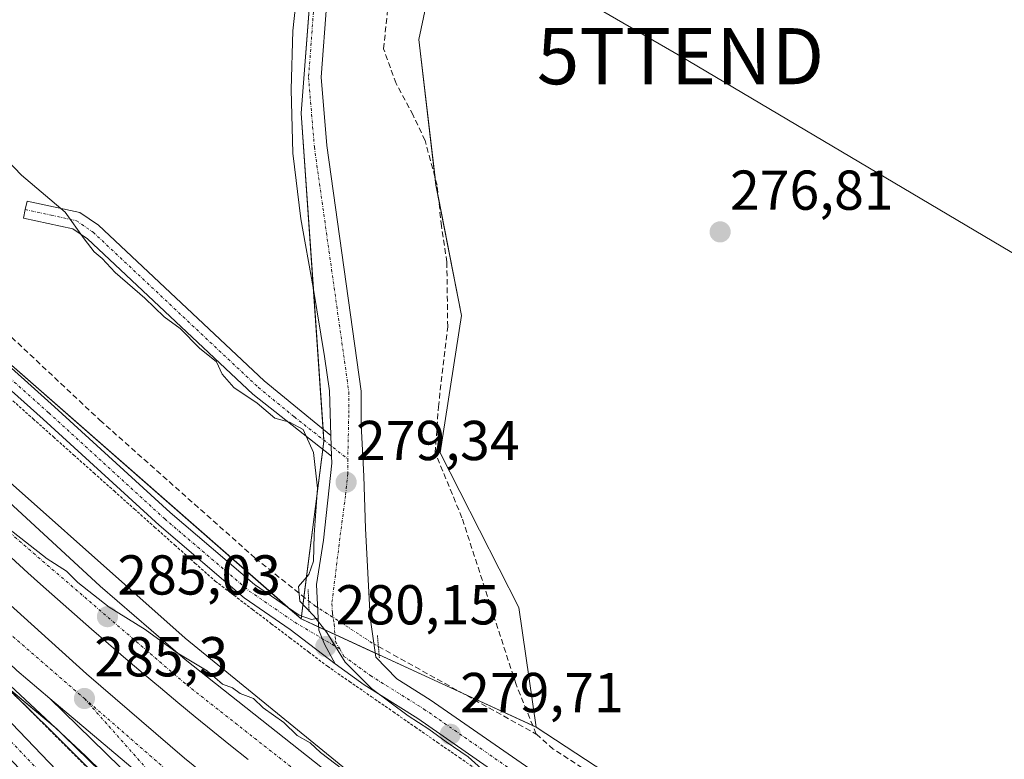
# Model space of a CAD drawing. Units: metres. Extents: x 615524 to 619019, y 4653041 to 4655411.
# Drawn here: x 617739 to 617915, y 4653148 to 4653279 of the extents above; entities that cross this region are included whole.
import ezdxf
from ezdxf.enums import TextEntityAlignment as Align

# ---------------------------------------------------------------- set-up
doc = ezdxf.new("R2010")
doc.units = ezdxf.units.M
doc.header["$MEASUREMENT"] = 0
for name, pattern in [('TRAZO_Y_PUNTO', [1, 0.5, -0.25, 0, -0.25]), ('TRAZOS', [0.75, 0.5, -0.25]), ('TRAZOS2', [0.375, 0.25, -0.125]), ('TRAZOSX2', [1.5, 1, -0.5])]:
    doc.linetypes.add(name, pattern=pattern)
doc.layers.get('0').update_dxf_attribs({"lineweight": 5})
for name, color, linetype, lineweight in [('Alambrada', 19, 'TRAZOS', 0), ('Arcén (en calzada doble)', 9, 'Continuous', 13), ('Camino', 19, 'Continuous', 0), ('Camino Cxs', 19, 'Continuous', 0), ('Camino eje', 39, 'TRAZO_Y_PUNTO', 13), ('Carretera de calzada doble', 1, 'Continuous', 13), ('Carretera de calzada doble Cxs', 1, 'Continuous', 13), ('Carretera de calzada doble eje', 1, 'TRAZO_Y_PUNTO', 0), ('Carretera de calzada única', 19, 'Continuous', 13), ('Carretera de calzada única Cxs', 19, 'Continuous', 13), ('Carretera de calzada única eje', 19, 'TRAZO_Y_PUNTO', 0), ('Carátula', 7, 'Continuous', 5), ('Corriente artificial lineal', 5, 'TRAZOSX2', 13), ('Corriente artificial lineal oculto', 135, 'TRAZO_Y_PUNTO', 13), ('Cultivos herbáceos CxS', 92, 'Continuous', 0), ('Curva de nivel normal', 36, 'Continuous', 0), ('Núcleo urbano', 19, 'Continuous', 0), ('Núcleo urbano CxS', 19, 'Continuous', 0), ('Pastizal CxS', 92, 'Continuous', 0), ('Pista no pavimentada', 254, 'Continuous', 13), ('Pista no pavimentada Cxs', 254, 'Continuous', 0), ('Pista pavimentada', 135, 'Continuous', 13), ('Pista pavimentada Cxs', 135, 'Continuous', 0), ('Pista pavimentada eje', 135, 'TRAZO_Y_PUNTO', 0), ('Puente lineal', 2, 'TRAZOS2', 0), ('Punto de cota en terreno', 7, 'Continuous', 0), ('Rótulo de punto de cota en terreno', 19, 'Continuous', 0), ('Tendido', 6, 'Continuous', 0), ('Torre de tendido puntual', 7, 'Continuous', 0)]:
    doc.layers.add(name, color=color, linetype=linetype, lineweight=lineweight)
doc.styles.add('Arial', font='txt', dxfattribs={"height": 0.2})

# ---------------------------------------------------------------- blocks, each defined once
blk = doc.blocks.new('*U160')
at = {"layer": 'Cultivos herbáceos CxS', "color": 92, "linetype": 'Continuous', "lineweight": 0}
blk.add_polyline3d([(617646.82, 4653251.18, 284.24), (617667.95, 4653229.41, 284.43), (617668.04, 4653229.31, 284.43), (617668.17, 4653229.16, 284.44), (617689.89, 4653205.63, 284.33), (617700.73, 4653193.89, 284.34), (617700.95, 4653193.66, 284.36), (617701.13, 4653193.48, 284.37), (617731.48, 4653165, 284.32), (617731.68, 4653164.82, 284.3), (617731.83, 4653164.7, 284.3), (617745.86, 4653152.96, 284.97), (617762.42, 4653136.79, 285.02), (617778.07, 4653120.67, 284.98), (617820.13, 4653078.55, 284.64), (617218.83, 4653068.59, 297.43)], dxfattribs=at)
blk = doc.blocks.new('*U168')
at = {"layer": 'Curva de nivel normal', "color": 36, "linetype": 'Continuous', "lineweight": 0}
for points in [[(617820.17, 4653078.55, 285), (617789.94, 4653107.52, 285), (617744.76, 4653152.68, 285), (617731.26, 4653165.85, 285)], [(617737.17, 4653188.76, 285), (617744.05, 4653183.3, 285), (617747.51, 4653181.1, 285), (617749.51, 4653179.09, 285), (617755.13, 4653174.71, 285), (617761.51, 4653170.76, 285), (617767.21, 4653166.6, 285), (617772.59, 4653163.38, 285), (617775.29, 4653161.01, 285), (617777.08, 4653160.33, 285), (617778.44, 4653159.35, 285), (617780.83, 4653158.41, 285), (617782.54, 4653156.79, 285), (617786.22, 4653154.14, 285), (617788.59, 4653151.84, 285), (617790.93, 4653150.51, 285), (617792.78, 4653148.81, 285), (617796.76, 4653145.78, 285)]]:
    blk.add_polyline3d(points, dxfattribs=at)
blk = doc.blocks.new('5PATER')
at = {"layer": 'Carátula', "linetype": 'Continuous', "lineweight": 5}
h = blk.add_hatch(color=250, dxfattribs=at)
edge = h.paths.add_edge_path()
edge.add_ellipse((0, 0.01), major_axis=(-1.33, -1.34), ratio=0.999422, start_angle=0, end_angle=360)
blk = doc.blocks.new('5TTEND')
blk.add_text('5TTEND', height=10).set_placement((0, 0), align=Align.MIDDLE_CENTER)

msp = doc.modelspace()

# ---------------------------------------------------------------- linework, layer by layer
at = {"layer": 'Alambrada', "color": 19, "linetype": 'TRAZOS', "lineweight": 0}
for points in [[(617737.96, 4653211.48, 281.28), (617741.56, 4653208.27, 281.17), (617745.17, 4653205.06, 281.03), (617748.77, 4653201.84, 281.08), (617752.38, 4653198.63, 280.93), (617755.98, 4653195.42, 280.85), (617759.58, 4653192.21, 280.79), (617763.19, 4653188.99, 280.79), (617766.79, 4653185.78, 280.77), (617770.4, 4653182.57, 280.73), (617774, 4653179.36, 280.81), (617777.33, 4653176.83, 280.94), (617780.67, 4653174.3, 280.82), (617784, 4653171.77, 280.64), (617787.33, 4653169.24, 280.6), (617790.66, 4653166.71, 280.56), (617793.99, 4653164.18, 280.59), (617797.91, 4653161.47, 280.49), (617801.83, 4653158.76, 280.5), (617805.75, 4653156.05, 280.63), (617809.67, 4653153.33, 280.66), (617813.59, 4653150.62, 280.66), (617817.51, 4653147.91, 280.71), (617821.43, 4653145.2, 280.81)], [(617751.4, 4653145.89, 285.3), (617747.98, 4653149.33, 285.24), (617744.57, 4653152.76, 285.18), (617741.15, 4653156.2, 285.18), (617737.61, 4653159.65, 284.89)]]:
    msp.add_polyline3d(points, dxfattribs=at)
at = {"layer": 'Arcén (en calzada doble)', "color": 9, "linetype": 'Continuous', "lineweight": 13}
for points in [[(617898.78, 4653079.86, 283.97), (617892.93, 4653082.99, 281.33), (617887.71, 4653085.79, 284.16), (617846.96, 4653110.24, 285.06), (617800.6, 4653143.09, 284.87), (617768.62, 4653169.21, 284.64), (617726.12, 4653206.97, 284.64), (617677.58, 4653260.39, 284.18), (617633.26, 4653315.71, 284.22), (617600.58, 4653364.56, 284.06), (617572.21, 4653409.24, 283.88), (617562.81, 4653426.66, 283.82), (617546.92, 4653450.94, 283.72), (617536.3, 4653468.64, 283.75), (617531.91, 4653477.06, 283.92), (617530.68, 4653477.06, 283.92)], [(617590.2, 4653338, 284.51), (617577.94, 4653351.6, 284.3), (617578.43, 4653341.3, 284.44), (617583.94, 4653338.07, 284.51), (617632.68, 4653272.82, 284.87), (617681.58, 4653215.77, 284.5), (617715.84, 4653180.89, 284.47), (617750.97, 4653148.15, 285.1), (617790.15, 4653109.73, 285.34), (617821.72, 4653078.58, 285.18)]]:
    msp.add_polyline3d(points, dxfattribs=at)
at = {"layer": 'Camino', "color": 19, "linetype": 'Continuous', "lineweight": 0}
for points in [[(617794.72, 4653201.62, 279.52), (617780.69, 4653212.67, 279.67), (617751.25, 4653240.33, 279.77), (617748.63, 4653242.12, 280.02), (617739.82, 4653244.03, 281.09), (617740.15, 4653245.55, 280.89), (617740.48, 4653247.07, 280.66), (617749.88, 4653245.04, 279.57), (617753.21, 4653242.76, 279.41), (617782.73, 4653215.03, 279.28), (617794.6, 4653205.32, 279.44)], [(617794.6, 4653205.32, 279.44), (617794.66, 4653203.45, 279.5), (617794.72, 4653201.62, 279.52)]]:
    msp.add_polyline3d(points, dxfattribs=at)
at = {"layer": 'Camino Cxs', "color": 19, "linetype": 'Continuous', "lineweight": 0}
msp.add_polyline3d([(617794.6, 4653205.32, 279.44), (617794.66, 4653203.45, 279.5), (617794.72, 4653201.62, 279.52), (617780.69, 4653212.67, 279.67), (617751.25, 4653240.33, 279.77), (617748.63, 4653242.12, 280.02), (617739.82, 4653244.03, 281.09), (617740.15, 4653245.55, 280.89), (617740.48, 4653247.07, 280.66), (617749.88, 4653245.04, 279.57), (617753.21, 4653242.76, 279.41), (617782.73, 4653215.03, 279.28), (617794.6, 4653205.32, 279.44)], close=True, dxfattribs=at)
at = {"layer": 'Camino eje', "color": 39, "linetype": 'TRAZO_Y_PUNTO', "lineweight": 13}
msp.add_polyline3d([(617740.15, 4653245.55, 280.89), (617744.8, 4653244.58, 280.37), (617749.26, 4653243.58, 279.84), (617752.23, 4653241.55, 279.57), (617781.71, 4653213.85, 279.38), (617788.12, 4653208.61, 279.69), (617797.63, 4653201.11, 279.28)], dxfattribs=at)
at = {"layer": 'Carretera de calzada doble', "color": 1, "linetype": 'Continuous', "lineweight": 13}
for points in [[(617744.55, 4653158.43, 285.39), (617738.65, 4653163.43, 285.3), (617692.1, 4653207.8, 285.08), (617662.72, 4653240.94, 285), (617633.3, 4653276.2, 284.89), (617614.34, 4653302.85, 284.71), (617590.2, 4653338, 284.51), (617566.11, 4653373.56, 284.26), (617538.07, 4653414.9, 284.09), (617527.09, 4653430.9, 283.96), (617509.96, 4653456.98, 283.85), (617497.37, 4653476.59, 283.77), (617355.66, 4653688.1, 282.47), (617225.83, 4653881.94, 279.17), (617197.68, 4653923.24, 278.41), (617128.09, 4654028.15, 276.4), (617118.38, 4654042.22, 276.1)], [(617361.68, 4653692.13, 282.56), (617522.89, 4653451.5, 283.94), (617538.73, 4653428.28, 284.05), (617559.73, 4653396.21, 284.11), (617572.06, 4653377.62, 284.25), (617620.36, 4653306.71, 284.46), (617632.24, 4653290.63, 284.58), (617652.2, 4653264.78, 284.68), (617663.13, 4653251.12, 284.78), (617674.24, 4653238.15, 284.78), (617691.3, 4653219.89, 284.87), (617708.81, 4653202.14, 284.97), (617728.79, 4653182.9, 284.97), (617751.07, 4653162.84, 285.02), (617768.56, 4653147.78, 285.16), (617788.01, 4653132.05, 285.28), (617796.12, 4653126.21, 285.21), (617824.08, 4653107.35, 285.36), (617859.92, 4653084.31, 285.65), (617868.66, 4653079.36, 285.76)], [(617649.99, 4653289.27, 284.47), (617660.8, 4653275.51, 284.51), (617675.23, 4653258.25, 284.6), (617689.92, 4653241.52, 284.65), (617703.5, 4653226.85, 284.68), (617719.45, 4653210.54, 284.74), (617735.62, 4653194.9, 284.83), (617753.5, 4653178.47, 284.91), (617768.63, 4653165.39, 284.94), (617793.1, 4653146, 285.01), (617801.98, 4653139.29, 285.04), (617809.99, 4653133.32, 285.12), (617816.12, 4653129.01, 285.1), (617840.05, 4653113.06, 285.21), (617863.57, 4653097.88, 285.44), (617886.59, 4653084.19, 285.65), (617888.05, 4653083.37, 284.64)], [(617779.87, 4653147.55, 285.19), (617776.72, 4653150.07, 285.2), (617773.58, 4653152.61, 285.16), (617770.45, 4653155.17, 285.14), (617767.34, 4653157.73, 285.14), (617764.24, 4653160.32, 285.09), (617761.15, 4653162.91, 285.11), (617758.07, 4653165.52, 285.06), (617755.01, 4653168.15, 285.07), (617751.96, 4653170.79, 285.06), (617748.92, 4653173.44, 285.11), (617745.89, 4653176.11, 285.08), (617742.87, 4653178.8, 285.1), (617740.62, 4653180.81, 285.04), (617737.63, 4653183.54, 285.07)], [(617778.47, 4653130.6, 285.55), (617777.27, 4653131.51, 285.55), (617769.53, 4653137.34, 285.5), (617768.85, 4653137.93, 285.5), (617744.55, 4653158.43, 285.39)]]:
    msp.add_polyline3d(points, dxfattribs=at)
at = {"layer": 'Carretera de calzada doble Cxs', "color": 1, "linetype": 'Continuous', "lineweight": 13}
for points in [[(617735.62, 4653194.9, 284.83), (617753.5, 4653178.47, 284.91), (617768.63, 4653165.39, 284.94), (617793.1, 4653146, 285.01)], [(617728.79, 4653182.9, 284.97), (617751.07, 4653162.84, 285.02), (617768.56, 4653147.78, 285.16), (617788.01, 4653132.05, 285.28), (617796.12, 4653126.21, 285.21), (617824.08, 4653107.35, 285.36), (617859.92, 4653084.31, 285.65), (617868.66, 4653079.36, 285.76), (617853.13, 4653079.1, 286.02), (617818.56, 4653101.46, 285.64), (617785.45, 4653125.33, 285.55), (617778.47, 4653130.6, 285.55), (617778.47, 4653130.6, 285.55), (617777.27, 4653131.51, 285.55), (617769.53, 4653137.34, 285.5), (617768.85, 4653137.93, 285.5), (617744.55, 4653158.43, 285.39), (617738.65, 4653163.43, 285.3)], [(617779.87, 4653147.55, 285.19), (617776.72, 4653150.07, 285.2), (617773.58, 4653152.61, 285.16), (617770.45, 4653155.17, 285.14), (617767.34, 4653157.73, 285.14), (617764.24, 4653160.32, 285.09), (617761.15, 4653162.91, 285.11), (617758.07, 4653165.52, 285.06), (617755.01, 4653168.15, 285.07), (617751.96, 4653170.79, 285.06), (617748.92, 4653173.44, 285.11), (617745.89, 4653176.11, 285.08), (617742.87, 4653178.8, 285.1), (617740.62, 4653180.81, 285.04), (617737.63, 4653183.54, 285.07)]]:
    msp.add_polyline3d(points, dxfattribs=at)
at = {"layer": 'Carretera de calzada doble eje', "color": 1, "linetype": 'TRAZO_Y_PUNTO', "lineweight": 0}
for points in [[(617112.97, 4654057.75, 275.96), (617146.62, 4654008.12, 276.93), (617166.72, 4653976.95, 277.55), (617218.83, 4653898.74, 278.97), (617306.97, 4653767.01, 281.34), (617401.78, 4653625.68, 283.21), (617483.58, 4653503.54, 283.75), (617545.48, 4653410.52, 284.14), (617622.92, 4653297.42, 284.66), (617641.39, 4653272.05, 284.82), (617677.36, 4653229.05, 285.01), (617706.16, 4653199.69, 285.12), (617727.17, 4653178.85, 285.21), (617750.69, 4653158.43, 285.29)], [(617886.38, 4653079.68, 285.9), (617857.15, 4653097.04, 285.55), (617831.19, 4653114.05, 285.33), (617803.03, 4653134.04, 285.19), (617768.65, 4653161.09, 285.09), (617737.01, 4653188.3, 284.98), (617708.78, 4653215.34, 284.87), (617685.9, 4653240.91, 284.75), (617656.52, 4653275.07, 284.64), (617625.48, 4653317.38, 284.49), (617588.32, 4653372.01, 284.28), (617561.42, 4653412.84, 284.14), (617497.93, 4653504.81, 283.81), (617468.32, 4653548.94, 283.62)], [(617750.69, 4653158.43, 285.29), (617774.19, 4653138.03, 285.42), (617808.24, 4653113.02, 285.51), (617848.73, 4653086.14, 285.81), (617860.9, 4653079.23, 285.91)]]:
    msp.add_polyline3d(points, dxfattribs=at)
at = {"layer": 'Carretera de calzada única', "color": 19, "linetype": 'Continuous', "lineweight": 13}
for points in [[(617824.29, 4653078.62, 285.26), (617780.21, 4653122.77, 285.55), (617764.54, 4653138.91, 285.49), (617744.55, 4653158.43, 285.39)], [(617778.47, 4653130.6, 285.55), (617777.27, 4653131.51, 285.55), (617769.53, 4653137.34, 285.5), (617768.85, 4653137.93, 285.5), (617744.55, 4653158.43, 285.39)]]:
    msp.add_polyline3d(points, dxfattribs=at)
at = {"layer": 'Carretera de calzada única Cxs', "color": 19, "linetype": 'Continuous', "lineweight": 13}
msp.add_polyline3d([(617778.47, 4653130.6, 285.55), (617804.78, 4653104.44, 285.64), (617827.09, 4653082.09, 285.23), (617830.48, 4653078.72, 285.17), (617824.29, 4653078.62, 285.26), (617780.21, 4653122.77, 285.55), (617764.54, 4653138.91, 285.49), (617744.55, 4653158.43, 285.39), (617768.85, 4653137.93, 285.5), (617769.53, 4653137.34, 285.5), (617777.27, 4653131.51, 285.55), (617778.47, 4653130.6, 285.55)], close=True, dxfattribs=at)
at = {"layer": 'Carretera de calzada única eje', "color": 19, "linetype": 'TRAZO_Y_PUNTO', "lineweight": 0}
msp.add_polyline3d([(617750.69, 4653158.43, 285.29), (617768.85, 4653137.93, 285.5), (617769.53, 4653137.34, 285.5), (617780, 4653125.63, 285.6), (617814.41, 4653091.58, 285.48), (617827.09, 4653078.67, 285.3)], dxfattribs=at)
at = {"layer": 'Corriente artificial lineal', "color": 5, "linetype": 'TRAZOSX2', "lineweight": 13}
for points in [[(617831.21, 4653152.09, 277.65), (617827.62, 4653160.92, 277.56), (617817.98, 4653190.65, 277.25), (617813.22, 4653202.23, 277.65), (617813.77, 4653210.4, 277.5), (617815.44, 4653224.69, 276.94), (617815.28, 4653236.2, 276.98), (617814.33, 4653242.63, 277.42), (617813.54, 4653249.93, 277.61), (617811.39, 4653257.87, 277.03), (617809.25, 4653262.39, 277.32), (617806.23, 4653268.03, 277.4), (617804.01, 4653274.22, 277.51), (617804.8, 4653281.84, 276.86), (617809.65, 4653296.52, 276.98), (617811.63, 4653304.93, 276.6), (617813.25, 4653325.01, 276.42), (617814.49, 4653332.22, 276.46), (617816.69, 4653337.79, 276.09), (617820.01, 4653341.73, 276.19), (617823.32, 4653343.96, 275.84), (617831.83, 4653343.97, 275.6)], [(617662.27, 4653300.35, 282.96), (617669.07, 4653292.06, 282.67), (617684.97, 4653274.04, 282.43), (617706.01, 4653252.61, 281.44), (617753.45, 4653208.04, 280.51), (617781.13, 4653183.46, 279.97), (617790.65, 4653175.85, 279.9)], [(617803.08, 4653167.7, 278.94), (617831.21, 4653152.09, 277.65)], [(617879.72, 4653120.01, 278.16), (617834.25, 4653149.42, 277.65), (617831.21, 4653152.09, 277.65)]]:
    msp.add_polyline3d(points, dxfattribs=at)
at = {"layer": 'Corriente artificial lineal oculto', "color": 135, "linetype": 'TRAZO_Y_PUNTO', "lineweight": 13}
msp.add_polyline3d([(617790.65, 4653175.85, 279.9), (617791.72, 4653175, 279.86), (617799.74, 4653169.8, 279.2), (617802.25, 4653168.16, 278.86), (617803.08, 4653167.7, 278.94)], dxfattribs=at)
at = {"layer": 'Cultivos herbáceos CxS', "color": 92, "linetype": 'Continuous', "lineweight": 0}
for points in [[(617888.81, 4653497.67, 279.31), (617875.52, 4653475.09, 278.2), (617864.12, 4653457.68, 277.96), (617850.26, 4653443.71, 278.87), (617810.55, 4653413.13, 280.02), (617797.44, 4653403.03, 280.22), (617788.19, 4653397.63, 280.34), (617787.69, 4653397.34, 280.34), (617786.59, 4653393.92, 280.17), (617785.26, 4653389.81, 280.13), (617785.23, 4653389.72, 280.13), (617793.02, 4653318.57, 278.34), (617793.38, 4653315.31, 278.33), (617793.26, 4653313.87, 278.36), (617792.35, 4653302.08, 278.26), (617789.32, 4653262.77, 278.59), (617791.49, 4653231.44, 279.07), (617793.22, 4653206.44, 279.48), (617793.36, 4653204.48, 279.58), (617793.37, 4653204.29, 279.59), (617793.19, 4653202.83, 279.67), (617789.82, 4653176.52, 279.92), (617789.38, 4653173.15, 280.12), (617789.31, 4653172.61, 280.14)], [(617915.4, 4653113.59, 278.07), (617902.34, 4653108.77, 278.08), (617880.34, 4653121.15, 278.01), (617831.22, 4653153.32, 277.58), (617828.13, 4653174.63, 276.84), (617814.1, 4653202.19, 277.39), (617817.91, 4653226.66, 276.63), (617813.34, 4653249.91, 277.67), (617810.3, 4653275.89, 276.79), (617813.79, 4653292.47, 276.74), (617821.77, 4653339.63, 276.33), (617925.87, 4653327.72, 276.82)], [(617821.77, 4653339.63, 276.33), (617813.79, 4653292.47, 276.74), (617810.3, 4653275.89, 276.79), (617813.19, 4653251.22, 277.67), (617813.34, 4653249.91, 277.67), (617813.78, 4653247.67, 277.59), (617817.91, 4653226.66, 276.63), (617814.1, 4653202.19, 277.39), (617828.13, 4653174.63, 276.84), (617831.22, 4653153.32, 277.58)], [(617793.38, 4653315.31, 278.33), (617789.32, 4653262.77, 278.59), (617793.37, 4653204.29, 279.59), (617789.31, 4653172.61, 280.14), (617692.27, 4653257.56, 281.97), (617654.71, 4653292.56, 283.85)], [(617789.31, 4653172.61, 280.14), (617786.95, 4653174.68, 280.22), (617729.01, 4653225.4, 281.42), (617707.23, 4653244.47, 281.69), (617692.27, 4653257.56, 281.97), (617682.14, 4653267, 282.61), (617654.72, 4653292.55, 283.85), (617654.71, 4653292.56, 283.85), (617654.69, 4653292.58, 283.85), (617653.65, 4653293.99, 283.9)], [(617631.67, 4653266.27, 284.4), (617640.9, 4653257.07, 284.26), (617646.82, 4653251.18, 284.24), (617647.22, 4653250.77, 284.26), (617667.95, 4653229.41, 284.43), (617668.03, 4653229.31, 284.43), (617668.17, 4653229.16, 284.44), (617689.89, 4653205.63, 284.33), (617700.73, 4653193.89, 284.34), (617700.95, 4653193.66, 284.36), (617701.13, 4653193.48, 284.37), (617731.48, 4653165, 284.32), (617731.68, 4653164.82, 284.3), (617731.82, 4653164.7, 284.3), (617736.14, 4653161.09, 284.43), (617745.34, 4653153.4, 284.95), (617745.86, 4653152.96, 284.97), (617746.97, 4653151.87, 284.84), (617762.42, 4653136.79, 285.02), (617778.07, 4653120.67, 284.98), (617820.13, 4653078.55, 284.64)], [(617927.36, 4653132.32, 277.89), (617915.4, 4653113.59, 278.07), (617902.34, 4653108.77, 278.08), (617880.34, 4653121.15, 278.01), (617831.22, 4653153.32, 277.58)]]:
    msp.add_polyline3d(points, dxfattribs=at)
at = {"layer": 'Curva de nivel normal', "color": 36, "linetype": 'Continuous', "lineweight": 0}
msp.add_polyline3d([(617731.36, 4653260.11, 280), (617739.51, 4653251.69, 280), (617747.29, 4653245.1, 280), (617750.66, 4653240.33, 280), (617752.42, 4653238.01, 280), (617753.88, 4653236.85, 280), (617756.2, 4653234.34, 280), (617761.48, 4653229.78, 280), (617764.89, 4653226.47, 280), (617767.77, 4653224.35, 280), (617771.2, 4653220.85, 280), (617774.26, 4653218.46, 280), (617775.22, 4653216.21, 280), (617777.3, 4653213.88, 280), (617781.46, 4653211.04, 280), (617784.61, 4653208.41, 280), (617787.25, 4653207.71, 280), (617789.66, 4653206.38, 280), (617791.53, 4653202.28, 280), (617792.22, 4653195.89, 280), (617791.61, 4653187.59, 280), (617791.5, 4653182.89, 280), (617790.7, 4653180.54, 280), (617788.85, 4653178.41, 280), (617789.06, 4653175.8, 280), (617791.6, 4653173.18, 280), (617793.88, 4653170.18, 280), (617797.14, 4653164.92, 280), (617801.84, 4653160.21, 280), (617808.39, 4653155.33, 280), (617812.09, 4653153, 280), (617815.15, 4653150.74, 280), (617819.11, 4653148.03, 280), (617827.87, 4653140.12, 280)], dxfattribs=at)
at = {"layer": 'Núcleo urbano', "color": 19, "linetype": 'Continuous', "lineweight": 0}
for points in [[(617789.31, 4653172.61, 280.14), (617786.95, 4653174.68, 280.22), (617729.01, 4653225.4, 281.42), (617707.23, 4653244.47, 281.69), (617692.27, 4653257.56, 281.97), (617682.14, 4653267, 282.61), (617654.72, 4653292.55, 283.85), (617654.71, 4653292.56, 283.85), (617654.69, 4653292.58, 283.85), (617653.65, 4653293.99, 283.9)], [(617631.67, 4653266.27, 284.4), (617640.9, 4653257.07, 284.26), (617646.82, 4653251.18, 284.24), (617647.22, 4653250.77, 284.26), (617667.95, 4653229.41, 284.43), (617668.03, 4653229.31, 284.43), (617668.17, 4653229.16, 284.44), (617689.89, 4653205.63, 284.33), (617700.73, 4653193.89, 284.34), (617700.95, 4653193.66, 284.36), (617701.13, 4653193.48, 284.37), (617731.48, 4653165, 284.32), (617731.68, 4653164.82, 284.3), (617731.82, 4653164.7, 284.3), (617736.14, 4653161.09, 284.43), (617745.34, 4653153.4, 284.95), (617745.86, 4653152.96, 284.97), (617746.97, 4653151.87, 284.84), (617762.42, 4653136.79, 285.02), (617778.07, 4653120.67, 284.98), (617820.13, 4653078.55, 284.64)], [(617831.22, 4653153.32, 277.58), (617830.59, 4653153.61, 277.69), (617818.2, 4653159.31, 278.76), (617803.22, 4653166.21, 279.16), (617802.53, 4653166.53, 279.13), (617795.35, 4653169.83, 279.82), (617792.45, 4653171.17, 279.95), (617789.31, 4653172.61, 280.14)], [(617927.36, 4653132.32, 277.89), (617915.4, 4653113.59, 278.07), (617902.34, 4653108.77, 278.08), (617880.34, 4653121.15, 278.01), (617831.22, 4653153.32, 277.58)]]:
    msp.add_polyline3d(points, dxfattribs=at)
at = {"layer": 'Núcleo urbano CxS', "color": 19, "linetype": 'Continuous', "lineweight": 0}
for points in [[(617527.03, 4653477.68, 283.87), (617537.05, 4653463.19, 283.85), (617584.28, 4653394.93, 283.67), (617610.13, 4653355.18, 283.67), (617633.29, 4653321.48, 283.79), (617653.65, 4653293.99, 283.9), (617654.71, 4653292.56, 283.85), (617692.27, 4653257.56, 281.97), (617789.31, 4653172.61, 280.14), (617831.22, 4653153.32, 277.58), (617880.34, 4653121.15, 278.01), (617902.34, 4653108.77, 278.08), (617915.4, 4653113.59, 278.07)], [(617932.42, 4653080.41, 284.81), (617820.13, 4653078.55, 284.64), (617778.07, 4653120.67, 284.98), (617762.42, 4653136.79, 285.02), (617745.86, 4653152.96, 284.97), (617731.83, 4653164.7, 284.3), (617731.68, 4653164.82, 284.3), (617731.48, 4653165, 284.32), (617701.13, 4653193.48, 284.37), (617700.95, 4653193.66, 284.36), (617700.73, 4653193.89, 284.34), (617689.89, 4653205.63, 284.33), (617668.17, 4653229.16, 284.44), (617668.04, 4653229.31, 284.43), (617667.95, 4653229.41, 284.43), (617646.82, 4653251.18, 284.24)]]:
    msp.add_polyline3d(points, dxfattribs=at)
at = {"layer": 'Pastizal CxS', "color": 92, "linetype": 'Continuous', "lineweight": 0}
for points in [[(617888.81, 4653497.67, 279.31), (617875.52, 4653475.09, 278.2), (617864.12, 4653457.68, 277.96), (617850.26, 4653443.71, 278.87), (617810.55, 4653413.13, 280.02), (617797.44, 4653403.03, 280.22), (617788.19, 4653397.63, 280.34), (617787.69, 4653397.34, 280.34), (617786.59, 4653393.92, 280.17), (617785.26, 4653389.81, 280.13), (617785.23, 4653389.72, 280.13), (617793.02, 4653318.57, 278.34), (617793.38, 4653315.31, 278.33), (617793.26, 4653313.87, 278.36), (617792.35, 4653302.08, 278.26), (617789.32, 4653262.77, 278.59), (617791.49, 4653231.44, 279.07), (617793.22, 4653206.44, 279.48), (617793.36, 4653204.48, 279.58), (617793.37, 4653204.29, 279.59), (617793.19, 4653202.83, 279.67), (617789.82, 4653176.52, 279.92), (617789.38, 4653173.15, 280.12), (617789.31, 4653172.61, 280.14)], [(617821.77, 4653339.63, 276.33), (617813.79, 4653292.47, 276.74), (617810.3, 4653275.89, 276.79), (617813.19, 4653251.22, 277.67), (617813.34, 4653249.91, 277.67), (617813.78, 4653247.67, 277.59), (617817.91, 4653226.66, 276.63), (617814.1, 4653202.19, 277.39), (617828.13, 4653174.63, 276.84), (617831.22, 4653153.32, 277.58)], [(617813.79, 4653292.47, 276.74), (617810.3, 4653275.89, 276.79), (617813.34, 4653249.91, 277.67), (617817.91, 4653226.66, 276.63), (617814.1, 4653202.19, 277.39), (617828.13, 4653174.63, 276.84), (617831.22, 4653153.32, 277.58), (617789.31, 4653172.61, 280.14), (617793.37, 4653204.29, 279.59), (617789.32, 4653262.77, 278.59), (617793.38, 4653315.31, 278.33)], [(617831.22, 4653153.32, 277.58), (617830.59, 4653153.61, 277.69), (617818.2, 4653159.31, 278.76), (617803.22, 4653166.21, 279.16), (617802.53, 4653166.53, 279.13), (617795.35, 4653169.83, 279.82), (617792.45, 4653171.17, 279.95), (617789.31, 4653172.61, 280.14)]]:
    msp.add_polyline3d(points, dxfattribs=at)
at = {"layer": 'Pista no pavimentada', "color": 254, "linetype": 'Continuous', "lineweight": 13}
for points in [[(617658.84, 4653301.48, 283.33), (617658.46, 4653299.69, 283.3), (617659.34, 4653295.92, 283.31), (617662.8, 4653291.1, 283.27), (617689.06, 4653264.21, 282.12), (617733.48, 4653221.06, 281.15), (617745.37, 4653210.44, 280.79), (617765.99, 4653191.56, 280.57), (617780.99, 4653178.77, 280.47), (617788.98, 4653173.29, 280.14), (617791.19, 4653172.51, 279.99), (617792.37, 4653172.75, 279.89)], [(617795.38, 4653164.59, 280.17), (617787.37, 4653170.76, 280.37), (617779.17, 4653176.38, 280.75), (617764.01, 4653189.31, 280.72), (617743.35, 4653208.21, 281.02), (617731.43, 4653218.87, 281.38), (617686.95, 4653262.08, 282.33), (617660.5, 4653289.16, 283.46), (617656.66, 4653294.5, 283.56), (617654.65, 4653298.58, 283.57), (617653.16, 4653301.05, 283.58)], [(617792.37, 4653172.75, 279.89), (617792.48, 4653170.6, 279.97), (617793.06, 4653169.12, 280), (617793.51, 4653168, 280.05), (617795.38, 4653164.59, 280.17)]]:
    msp.add_polyline3d(points, dxfattribs=at)
at = {"layer": 'Pista no pavimentada Cxs', "color": 254, "linetype": 'Continuous', "lineweight": 0}
msp.add_polyline3d([(617662.8, 4653291.1, 283.27), (617689.06, 4653264.21, 282.12), (617733.48, 4653221.06, 281.15), (617745.37, 4653210.44, 280.79), (617765.99, 4653191.56, 280.57), (617780.99, 4653178.77, 280.47), (617788.98, 4653173.29, 280.14), (617791.19, 4653172.51, 279.99), (617792.37, 4653172.75, 279.89), (617792.37, 4653172.75, 279.89), (617792.48, 4653170.6, 279.97), (617793.06, 4653169.12, 280), (617793.51, 4653168, 280.05), (617795.38, 4653164.59, 280.17), (617787.37, 4653170.76, 280.37), (617779.17, 4653176.38, 280.75), (617764.01, 4653189.31, 280.72), (617743.35, 4653208.21, 281.02), (617731.43, 4653218.87, 281.38), (617686.95, 4653262.08, 282.33), (617660.5, 4653289.16, 283.46)], dxfattribs=at)
at = {"layer": 'Pista pavimentada', "color": 135, "linetype": 'Continuous', "lineweight": 13}
for points in [[(617794.6, 4653205.32, 279.44), (617794.35, 4653213.27, 279.19), (617793.45, 4653219.41, 279.14), (617791.45, 4653231.7, 279.07), (617789.24, 4653243.92, 278.92), (617787.86, 4653255.59, 278.87), (617787.51, 4653266.99, 278.68), (617787.86, 4653277.41, 278.71), (617788.89, 4653287.36, 278.68), (617793.29, 4653306.06, 278.27)], [(617793.87, 4653282.59, 278.25), (617792.87, 4653269.14, 278.3), (617793.88, 4653256.97, 278.38), (617800.04, 4653213.21, 279.14), (617800.01, 4653207.26, 279.16), (617800.49, 4653198.08, 279.19), (617800.77, 4653188.75, 279.31), (617801.6, 4653172.87, 279.16), (617802.63, 4653165.83, 279.24), (617806.38, 4653161.93, 279.4), (617812.31, 4653158.22, 279.43), (617829.29, 4653146.42, 278.77), (617838.82, 4653139.67, 278.83), (617845.79, 4653134.8, 278.98), (617858.94, 4653126.38, 278.88), (617867.19, 4653121.67, 278.86), (617876.5, 4653116.95, 278.64), (617882.82, 4653114.05, 278.62), (617888.09, 4653111.62, 278.42), (617890.4, 4653110.62, 278.36), (617892.54, 4653109.3, 278.38), (617894.47, 4653107.69, 278.38), (617896.16, 4653105.83, 278.34)], [(617624.09, 4653254.04, 284.29), (617625.64, 4653256.42, 284.25), (617628.21, 4653259, 284.21), (617630.37, 4653260, 284.26), (617633.37, 4653260.13, 284.29), (617635.95, 4653259.99, 284.3), (617639.25, 4653258.41, 284.3), (617642.31, 4653255.94, 284.3), (617645.96, 4653252.28, 284.24), (617651.74, 4653245.33, 284.2), (617659.45, 4653236.25, 284.26), (617668.52, 4653225.81, 284.14), (617679.8, 4653213.58, 283.88), (617687.93, 4653205.13, 283.87), (617728.36, 4653163.75, 283.33), (617766.99, 4653123.42, 282.36), (617805.53, 4653083.72, 281.69), (617810.44, 4653078.39, 281.47)], [(617794.6, 4653205.32, 279.44), (617794.66, 4653203.45, 279.5), (617794.72, 4653201.62, 279.52)], [(617792.37, 4653172.75, 279.89), (617792.07, 4653178.74, 279.73), (617793.31, 4653186.68, 279.61), (617794.76, 4653200.36, 279.54), (617794.72, 4653201.62, 279.52)], [(617792.37, 4653172.75, 279.89), (617792.48, 4653170.6, 279.97), (617793.06, 4653169.12, 280), (617793.51, 4653168, 280.05), (617795.38, 4653164.59, 280.17)], [(617890.54, 4653085.84, 281.27), (617892.52, 4653089.63, 278.53), (617893.61, 4653094.81, 278.51), (617893.36, 4653097.44, 278.59), (617892.68, 4653099.99, 278.59), (617891.59, 4653102.4, 278.49), (617890.12, 4653104.59, 278.56), (617888.3, 4653106.5, 278.65), (617886.19, 4653108.09, 278.66), (617881.15, 4653110.42, 278.79), (617874.76, 4653113.34, 278.96), (617865.29, 4653118.15, 279.17), (617856.87, 4653122.96, 279.33), (617843.57, 4653131.47, 279.51), (617836.52, 4653136.4, 279.43), (617826.99, 4653143.14, 279.44), (617810.11, 4653154.88, 279.95), (617800.57, 4653160.85, 280.11), (617795.38, 4653164.59, 280.17)]]:
    msp.add_polyline3d(points, dxfattribs=at)
at = {"layer": 'Pista pavimentada Cxs', "color": 135, "linetype": 'Continuous', "lineweight": 0}
for points in [[(617826.99, 4653143.14, 279.44), (617810.11, 4653154.88, 279.95), (617800.57, 4653160.85, 280.11), (617795.38, 4653164.59, 280.17), (617793.51, 4653168, 280.05), (617793.06, 4653169.12, 280), (617792.48, 4653170.6, 279.97), (617792.37, 4653172.75, 279.89), (617792.07, 4653178.74, 279.73), (617793.31, 4653186.68, 279.61), (617794.76, 4653200.36, 279.54), (617794.72, 4653201.62, 279.52), (617794.66, 4653203.45, 279.5), (617794.6, 4653205.32, 279.44), (617794.35, 4653213.27, 279.19), (617793.45, 4653219.41, 279.14), (617791.45, 4653231.7, 279.07), (617789.24, 4653243.92, 278.92), (617787.86, 4653255.59, 278.87), (617787.51, 4653266.99, 278.68), (617787.86, 4653277.41, 278.71), (617788.89, 4653287.36, 278.68)], [(617793.87, 4653282.59, 278.25), (617792.87, 4653269.14, 278.3), (617793.88, 4653256.97, 278.38), (617800.04, 4653213.21, 279.14), (617800.01, 4653207.26, 279.16), (617800.49, 4653198.08, 279.19), (617800.77, 4653188.75, 279.31), (617801.6, 4653172.87, 279.16), (617802.63, 4653165.83, 279.24), (617806.38, 4653161.93, 279.4), (617812.31, 4653158.22, 279.43), (617829.29, 4653146.42, 278.77)], [(617645.96, 4653252.28, 284.24), (617651.74, 4653245.33, 284.2), (617659.45, 4653236.25, 284.26), (617668.52, 4653225.81, 284.14), (617679.8, 4653213.58, 283.88), (617687.93, 4653205.13, 283.87), (617728.36, 4653163.75, 283.33), (617766.99, 4653123.42, 282.36), (617805.53, 4653083.72, 281.69), (617810.44, 4653078.39, 281.47), (617804.28, 4653078.29, 281.03), (617802.19, 4653080.56, 281.09), (617763.68, 4653120.23, 281.61), (617725.05, 4653160.55, 282.73), (617684.62, 4653201.93, 283.05), (617676.45, 4653210.42, 283.45), (617665.09, 4653222.74, 283.69), (617655.96, 4653233.25, 283.81), (617648.21, 4653242.37, 283.77)]]:
    msp.add_polyline3d(points, dxfattribs=at)
at = {"layer": 'Pista pavimentada eje', "color": 135, "linetype": 'TRAZO_Y_PUNTO', "lineweight": 0}
for points in [[(617655.77, 4653303.35, 283.52), (617656.41, 4653299.5, 283.53), (617658, 4653295.21, 283.45), (617661.65, 4653290.13, 283.37), (617688, 4653263.14, 282.2), (617732.45, 4653219.96, 281.29), (617744.36, 4653209.33, 280.91), (617765, 4653190.44, 280.64), (617780.08, 4653177.58, 280.59), (617788.18, 4653172.02, 280.26), (617796.19, 4653167.27, 279.9)], [(617795.81, 4653299.58, 278.19), (617793.42, 4653289.82, 278.27), (617791.67, 4653282.95, 278.33), (617790.64, 4653269.13, 278.43), (617791.67, 4653256.72, 278.49), (617797.82, 4653213.06, 279.2), (617797.8, 4653208.99, 279.23), (617797.63, 4653201.11, 279.28)], [(617807.36, 4653078.34, 281.3), (617803.86, 4653082.14, 281.39), (617765.33, 4653121.83, 281.97), (617726.7, 4653162.15, 282.87), (617686.28, 4653203.53, 283.32), (617678.13, 4653212, 283.63), (617666.8, 4653224.27, 283.84), (617657.7, 4653234.75, 283.95), (617649.97, 4653243.85, 283.93), (617644.26, 4653250.73, 284.06), (617640.77, 4653254.23, 284.14), (617638.02, 4653256.45, 284.17), (617635.37, 4653257.72, 284.23), (617633.36, 4653257.82, 284.25), (617630.92, 4653257.72, 284.25), (617629.55, 4653257.08, 284.23), (617627.43, 4653254.97, 284.25), (617626.06, 4653252.85, 284.29)], [(617797.63, 4653201.11, 279.28), (617797.64, 4653198.51, 279.28), (617797.22, 4653194.56, 279.31), (617796.22, 4653187.01, 279.38), (617794.78, 4653175.32, 279.65), (617794.92, 4653173.62, 279.68), (617795.19, 4653171.66, 279.75), (617795.46, 4653168.59, 279.87), (617796.19, 4653167.27, 279.9)], [(617796.19, 4653167.27, 279.9), (617796.92, 4653165.95, 279.89), (617801.68, 4653162.51, 279.8), (617811.21, 4653156.55, 279.66), (617828.14, 4653144.78, 279.17), (617837.67, 4653138.03, 279.19), (617844.68, 4653133.14, 279.26), (617857.91, 4653124.67, 279.12), (617866.24, 4653119.91, 279.06), (617875.63, 4653115.15, 278.8), (617887.14, 4653109.85, 278.54), (617889.56, 4653108.06, 278.54), (617891.64, 4653105.89, 278.45), (617893.32, 4653103.41, 278.4), (617894.57, 4653100.67, 278.47), (617895.34, 4653097.77, 278.47), (617895.61, 4653094.77, 278.44)]]:
    msp.add_polyline3d(points, dxfattribs=at)
at = {"layer": 'Puente lineal', "color": 2, "linetype": 'TRAZOS2', "lineweight": 0}
for points in [[(617790.74, 4653173.86, 280.13), (617790.65, 4653175.85, 280.01), (617790.57, 4653177.85, 279.88)], [(617802.9, 4653169.69, 279.13), (617803.08, 4653167.7, 279.11), (617803.26, 4653165.71, 279.46)]]:
    msp.add_polyline3d(points, dxfattribs=at)
at = {"layer": 'Tendido', "color": 6, "linetype": 'Continuous', "lineweight": 0}
msp.add_polyline3d([(617702.95, 4653361.94, 282.45), (617856.92, 4653272.9, 276.78), (617965.1, 4653208.82, 282.77), (618050.77, 4653158.98, 284.48)], dxfattribs=at)

# ---------------------------------------------------------------- block references
at = {"layer": 'Cultivos herbáceos CxS', "color": 92, "linetype": 'Continuous', "lineweight": 0}
msp.add_blockref('*U160', (0, 0), dxfattribs=at)
at = {"layer": 'Curva de nivel normal', "color": 36, "linetype": 'Continuous', "lineweight": 0}
msp.add_blockref('*U168', (0, 0), dxfattribs=at)
at = {"layer": 'Punto de cota en terreno', "linetype": 'Continuous', "lineweight": 0}
for p in [(617863.98, 4653241.58, 276.81), (617797.33, 4653196.97, 279.34), (617754.8, 4653173.01, 285.03), (617793.71, 4653167.69, 280.15), (617750.7, 4653158.43, 285.3), (617815.89, 4653152.05, 279.71)]:
    msp.add_blockref('5PATER', p, dxfattribs=at)
at = {"layer": 'Torre de tendido puntual', "linetype": 'Continuous', "lineweight": 0}
msp.add_blockref('5TTEND', (617856.92, 4653272.9, 276.79), dxfattribs=at)

# ---------------------------------------------------------------- texts
at = {"layer": 'Rótulo de punto de cota en terreno', "color": 19, "linetype": 'Continuous', "lineweight": 0, "style": 'Arial'}
for s, p in [('276,81', (617865.74, 4653243.34)), ('279,34', (617799.09, 4653198.73)), ('285,03', (617756.56, 4653174.77)), ('280,15', (617795.47, 4653169.45)), ('285,3', (617752.46, 4653160.19)), ('279,71', (617817.65, 4653153.81))]:
    msp.add_text(s, height=7, dxfattribs=at).set_placement(p, align=Align.BOTTOM_LEFT)

doc.saveas('drawing.dxf')
